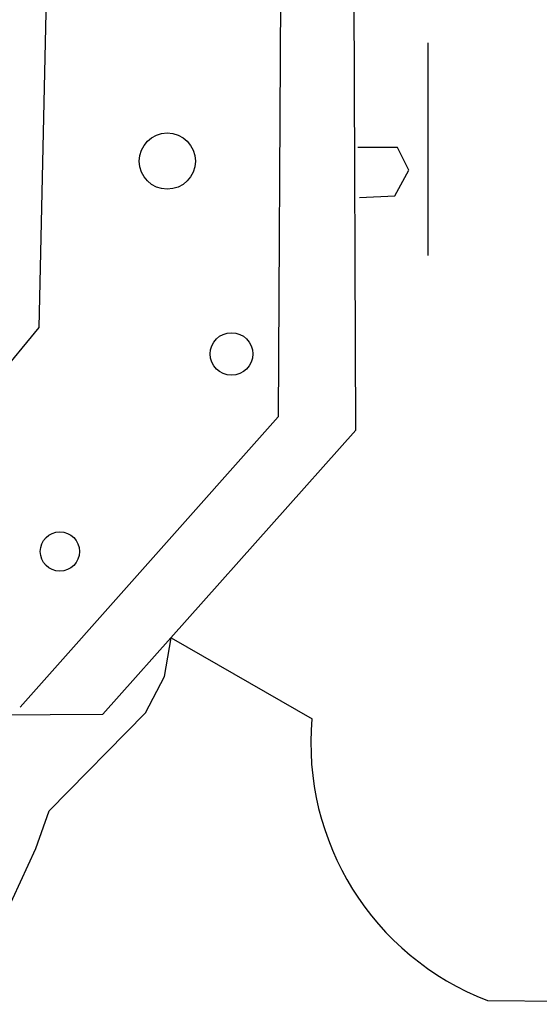
# Model space of a CAD drawing. Extents: x 5 to 518, y 42 to 264.
# Drawn here: x 334 to 342, y 117 to 132 of the extents above; entities that cross this region are included whole.
import ezdxf

# ---------------------------------------------------------------- set-up
doc = ezdxf.new("R2010")
doc.units = 0
doc.layers.add('1', color=7, linetype='CONTINUOUS')

msp = doc.modelspace()

# ---------------------------------------------------------------- linework, layer by layer
at = {"layer": '1', "color": 7, "linetype": 'Continuous'}
for p, q in [((339.123, 125.855), (339.092, 134.537)), ((337.926, 134.104), (337.878, 126.067)), ((334.052, 127.494), (334.174, 133.05)), ((340.276, 132.048), (340.276, 128.648)), ((339.79, 130.378), (339.153, 130.378)), ((339.973, 130.014), (339.79, 130.378)), ((339.745, 129.604), (339.973, 130.014)), ((339.183, 129.574), (339.745, 129.604)), ((332.413, 125.521), (334.052, 127.494)), ((337.878, 126.067), (333.749, 121.422)), ((335.07, 121.309), (339.123, 125.855)), ((336.058, 121.91), (336.165, 122.533)), ((336.165, 122.533), (338.421, 121.235)), ((335.757, 121.33), (336.058, 121.91)), ((325.754, 121.245), (335.07, 121.309)), ((334.212, 119.763), (335.757, 121.33)), ((333.997, 119.162), (334.212, 119.763)), ((333.353, 117.767), (333.997, 119.162)), ((341.23, 116.73), (346.739, 116.667))]:
    msp.add_line(p, q, dxfattribs=at)
for centre, radius in [((336.104, 130.158), 0.45), ((337.132, 127.072), 0.341), ((334.384, 123.912), 0.314)]:
    msp.add_circle(centre, radius, dxfattribs=at)
msp.add_arc((342.808, 120.842), 4.405, 174.8861, 249.0016, dxfattribs=at)

doc.saveas('drawing.dxf')
